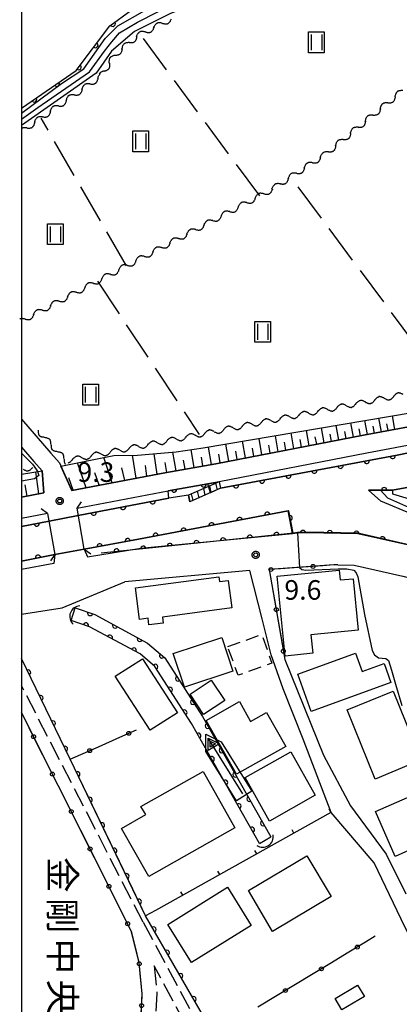
# Model space of a CAD drawing. Extents: x -24001 to -21999, y 86999 to 88501.
# Drawn here: x -24000 to -23928, y 87179 to 87368 of the extents above; entities that cross this region are included whole.
import ezdxf
from ezdxf.enums import TextEntityAlignment as Align

# ---------------------------------------------------------------- set-up
doc = ezdxf.new("R2010")
doc.units = 0
for name, pattern in [('E', [5, 3.75, -1.25]), ('G', [3.75, 2.5, -1.25]), ('J', [10, 7.5, -2.5])]:
    doc.linetypes.add(name, pattern=pattern)
for name, color, linetype in [('2101000', 3, 'Continuous'), ('2101001', 8, 'Continuous'), ('2106000', 3, 'E'), ('2106001', 9, 'Continuous'), ('2203000', 6, 'Continuous'), ('2203990', 6, 'Continuous'), ('2214000', 3, 'Continuous'), ('2214111', 3, 'Continuous'), ('2214121', 3, 'Continuous'), ('2214990', 3, 'Continuous'), ('3001000', 3, 'Continuous'), ('3003000', 2, 'G'), ('4219000', 3, 'Continuous'), ('4219990', 6, 'Continuous'), ('5101000', 3, 'Continuous'), ('5101001', 150, 'Continuous'), ('5102000', 3, 'Continuous'), ('5241000', 6, 'Continuous'), ('6101110', 2, 'Continuous'), ('6101121', 63, 'Continuous'), ('6101990', 2, 'Continuous'), ('6110000', 4, 'Continuous'), ('6110110', 4, 'Continuous'), ('6110120', 2, 'Continuous'), ('6130000', 4, 'Continuous'), ('6130001', 7, 'Continuous'), ('6130990', 4, 'Continuous'), ('6140000', 4, 'Continuous'), ('6302000', 2, 'J'), ('6311000', 2, 'Continuous'), ('7101000', 4, 'Continuous'), ('7101001', 8, 'Continuous'), ('7102000', 2, 'Continuous'), ('7102001', 8, 'Continuous'), ('7312000', 4, 'Continuous'), ('8162000', 4, 'Continuous'), ('999', 2, 'Continuous'), ('CLIP_BOX', 4, 'Continuous')]:
    doc.layers.add(name, color=color, linetype=linetype)
doc.styles.add('@PlotAnnotation', font='txt')
doc.styles.add('ROMANS', font='romans')

# ---------------------------------------------------------------- blocks, each defined once
blk = doc.blocks.new('421900')
at = {"layer": '4219990'}
blk.add_arc((-0.313, 0), 0.812, 292.61987, 67.38013, dxfattribs=at)
blk = doc.blocks.new('524100')
at = {"layer": '5241000'}
for points in [[(-2.5, 0), (2.5, 0)], [(1.7, -0.5), (1.7, 0.5), (2.5, 0), (1.7, -0.5)], [(1.85, -0.24), (1.85, 0.24), (2.234, 0), (1.85, -0.24)]]:
    blk.add_lwpolyline(points, dxfattribs=at)
at = {"layer": 'CLIP_BOX'}
blk.add_lwpolyline([(-2.7, 0.7), (1.757, 0.7), (2.877, 0), (1.757, -0.7), (-2.7, -0.7)], close=True, dxfattribs=at)
blk = doc.blocks.new('631100')
at = {"layer": '6311000'}
for points in [[(-0.4, 0.6), (-0.4, -0.6)], [(0.4, 0.6), (0.4, -0.6)]]:
    blk.add_lwpolyline(points, dxfattribs=at)
at = {"layer": 'CLIP_BOX'}
blk.add_lwpolyline([(-0.6, 0.8), (0.6, 0.8), (0.6, -0.8), (-0.6, -0.8)], close=True, dxfattribs=at)
blk = doc.blocks.new('731200')
at = {"layer": '7312000'}
blk.add_circle((0, 0), 0.15, dxfattribs=at)
at = {"layer": 'CLIP_BOX'}
blk.add_lwpolyline([(-0.209, -0.178), (-0.219, -0.166), (-0.237, -0.14), (-0.251, -0.113), (-0.258, -0.094), (-0.265, -0.075), (-0.269, -0.057), (-0.273, -0.031), (-0.275, -0.008), (-0.274, 0.024), (-0.27, 0.054), (-0.266, 0.071), (-0.261, 0.088), (-0.255, 0.104), (-0.246, 0.124), (-0.239, 0.136), (-0.228, 0.154), (-0.219, 0.166), (-0.202, 0.187), (-0.189, 0.199), (-0.169, 0.217), (-0.151, 0.23), (-0.135, 0.239), (-0.113, 0.251), (-0.101, 0.256), (-0.082, 0.262), (-0.056, 0.269), (-0.04, 0.272), (-0.016, 0.275), (0.004, 0.275), (0.022, 0.274), (0.042, 0.272), (0.065, 0.267), (0.079, 0.264), (0.108, 0.253), (0.121, 0.247), (0.143, 0.235), (0.16, 0.224), (0.18, 0.208), (0.194, 0.194), (0.206, 0.182), (0.222, 0.162), (0.233, 0.146), (0.249, 0.116), (0.257, 0.097), (0.264, 0.075), (0.269, 0.057), (0.273, 0.032), (0.275, 0.014), (0.275, -0.008), (0.274, -0.023), (0.271, -0.048), (0.267, -0.067), (0.261, -0.088), (0.249, -0.117), (0.23, -0.151), (0.219, -0.166), (0.204, -0.184), (0.189, -0.199), (0.172, -0.215), (0.154, -0.228), (0.136, -0.239), (0.124, -0.246), (0.107, -0.253), (0.09, -0.26), (0.071, -0.266), (0.044, -0.271), (0.028, -0.274), (0.009, -0.275), (-0.009, -0.275), (-0.024, -0.274), (-0.041, -0.272), (-0.063, -0.268), (-0.086, -0.261), (-0.101, -0.256), (-0.115, -0.25), (-0.133, -0.241), (-0.148, -0.231), (-0.17, -0.216), (-0.182, -0.206), (-0.197, -0.192)], close=True, dxfattribs=at)
blk = doc.blocks.new('Y1')
blk.add_lwpolyline([(-0.46, 0), (-0.34, 0.09), (-0.25, 0.16), (-0.16, 0.23), (-0.07, 0.3), (0.01, 0.35), (0.1, 0.4), (0.19, 0.44), (0.27, 0.47), (0.35, 0.49), (0.41, 0.5), (0.46, 0.5)])
blk = doc.blocks.new('Y2')
blk.add_lwpolyline([(0.47, 0), (0.35, 0.09), (0.25, 0.17), (0.16, 0.24), (0.07, 0.3), (-0.01, 0.35), (-0.1, 0.4), (-0.2, 0.44), (-0.28, 0.47), (-0.36, 0.49), (-0.42, 0.5), (-0.47, 0.5)])
blk = doc.blocks.new('Y3')
blk.add_lwpolyline([(-0.47, 0), (-0.37, -0.08), (-0.28, -0.15), (-0.19, -0.22), (-0.09, -0.28), (-0.02, -0.33), (0.07, -0.38), (0.16, -0.42), (0.24, -0.45), (0.33, -0.48), (0.4, -0.49), (0.47, -0.5)])
blk = doc.blocks.new('Y4')
blk.add_lwpolyline([(0.52, 0), (0.37, -0.11), (0.24, -0.2), (0.12, -0.28), (0, -0.35), (-0.06, -0.39), (-0.17, -0.43), (-0.27, -0.47), (-0.34, -0.48), (-0.43, -0.5), (-0.47, -0.5), (-0.52, -0.5)])
blk = doc.blocks.new('M07')
blk.add_arc((0, 0), 0.5, 180, 0)
blk = doc.blocks.new('M08')
blk.add_lwpolyline([(0, 0), (0, -0.75)])

msp = doc.modelspace()

# ---------------------------------------------------------------- linework, layer by layer
at = {"layer": '2101000', "flags": 128}
for points in [[(-23855.45, 87313.15), (-23857.27, 87317.46), (-23846.97, 87321.97), (-23843.82, 87323.61), (-23838.17, 87328.03), (-23857.26, 87319.69), (-23860.58, 87316.87), (-23860.65, 87315.14), (-23868.12, 87310.53), (-23876.48, 87304.11), (-23886.63, 87298.95), (-23895.27, 87294.97), (-23902.09, 87292.1), (-23906.78, 87290.39), (-23912.36, 87288.72), (-23919.23, 87287.27), (-23933.76, 87284.53), (-23962.11, 87279.08), (-23971.84, 87277.36)], [(-23990.33, 87277.38), (-23972.47, 87280.8), (-23962.74, 87282.52), (-23934.41, 87287.97), (-23919.92, 87290.7), (-23913.23, 87292.11), (-23907.88, 87293.72), (-23903.36, 87295.36), (-23896.68, 87298.18), (-23888.16, 87302.1), (-23878.35, 87307.08), (-23870.49, 87313.11)], [(-24000, 87291.05), (-23994.33, 87284.55)], [(-24000, 87285.72), (-23997.59, 87282.96)], [(-23994.33, 87284.55), (-23992.69, 87282.67), (-23990.33, 87277.38)], [(-23995.72, 87276.94), (-23996.01, 87281.15), (-23997.59, 87282.96)], [(-24000, 87276.11), (-23995.72, 87276.94)], [(-23989.33, 87274.01), (-23971.84, 87277.36)], [(-23987.94, 87266.14), (-23989.33, 87274.01)], [(-23994.96, 87273.02), (-24000, 87272.04)], [(-23994.96, 87273.02), (-23993.57, 87265.14)], [(-23977.09, 87266.33), (-23948.02, 87269.19)], [(-23838.49, 87248.49), (-23847.21, 87253.86), (-23849.29, 87254.49), (-23858.64, 87255.62), (-23869.81, 87256.29), (-23880.46, 87256.59), (-23888, 87257.4), (-23893.4, 87258.46), (-23925.48, 87266.85), (-23935.5, 87269.12), (-23942.05, 87269.25), (-23947.07, 87269.27), (-23948.02, 87269.19)], [(-23987.94, 87266.14), (-23987.31, 87264.7), (-23977.09, 87266.33)], [(-23993.57, 87265.14), (-23993.79, 87263.4), (-24000, 87262.28)], [(-23925.89, 87192.57), (-23927.22, 87195.35), (-23932.35, 87206.15), (-23940.64, 87215.78), (-23945.99, 87229.8), (-23949.82, 87239.41), (-23952.14, 87245.93), (-23953.85, 87252.86), (-23956.22, 87262.07), (-23980.16, 87259.9)], [(-23939.36, 87263.2), (-23940.08, 87263.15)], [(-23939.36, 87263.2), (-23936.23, 87263.13), (-23926.91, 87261.02), (-23894.73, 87252.61), (-23889.63, 87251.6)], [(-24000, 87253.75), (-23992.16, 87254.91), (-23980.16, 87259.9)], [(-23949.5, 87245.04), (-23942.07, 87226.73), (-23936.91, 87217.05), (-23930.07, 87207.79), (-23926.28, 87200.22)]]:
    msp.add_lwpolyline(points, dxfattribs=at)
at = {"layer": '2101001', "flags": 128}
msp.add_lwpolyline([(-23940.08, 87263.15), (-23952.48, 87262.26), (-23949.5, 87245.04)], dxfattribs=at)
at = {"layer": '2106000', "flags": 128}
for points in [[(-23976.66, 87194.74), (-24000, 87240.09)], [(-23976.66, 87194.74), (-23959.56, 87163.06), (-23957.63, 87163.83)], [(-23974.54, 87186.42), (-23974.02, 87181.09), (-23974.39, 87174.43), (-23975.73, 87168.19), (-23977.9, 87162.66), (-23980.93, 87156.95), (-23984.68, 87151.97), (-23987.22, 87149.37)], [(-23961.39, 87162.07), (-23974.54, 87186.42)]]:
    msp.add_lwpolyline(points, dxfattribs=at)
at = {"layer": '2106001', "flags": 128}
msp.add_lwpolyline([(-24000, 87143.84), (-23995.89, 87145.9), (-23991.18, 87149.31), (-23986.81, 87153.8), (-23983.3, 87158.46), (-23980.46, 87163.83), (-23978.43, 87169), (-23977.18, 87174.8), (-23976.84, 87181.03), (-23977.42, 87187.03), (-23978.92, 87193.09), (-24000, 87234.92)], dxfattribs=at)
at = {"layer": '2203000', "flags": 128}
for points in [[(-23987.94, 87266.14), (-23989.33, 87274.01)], [(-23994.96, 87273.02), (-23993.57, 87265.14)]]:
    msp.add_lwpolyline(points, dxfattribs=at)
at = {"layer": '2203990', "flags": 128}
for points in [[(-23989.33, 87274.01), (-23988.47, 87275.24)], [(-23994.96, 87273.02), (-23996.19, 87273.88)], [(-23987.94, 87266.14), (-23986.71, 87265.28)], [(-23993.57, 87265.14), (-23994.43, 87263.91)]]:
    msp.add_lwpolyline(points, dxfattribs=at)
at = {"layer": '2214000', "flags": 128}
for points in [[(-23962.11, 87279.08), (-23967.98, 87276.5)], [(-23961.82, 87277.83), (-23967.69, 87275.25)]]:
    msp.add_lwpolyline(points, dxfattribs=at)
at = {"layer": '2214111', "flags": 128}
msp.add_lwpolyline([(-23962.11, 87279.08), (-23961.82, 87277.83)], dxfattribs=at)
at = {"layer": '2214121', "flags": 128}
msp.add_lwpolyline([(-23967.98, 87276.5), (-23967.69, 87275.25)], dxfattribs=at)
at = {"layer": '2214990', "flags": 128}
for points in [[(-23966.28, 87277.25), (-23965.99, 87276)], [(-23965.11, 87277.76), (-23964.82, 87276.51)], [(-23963.95, 87278.27), (-23963.66, 87277.02)], [(-23962.78, 87278.78), (-23962.49, 87277.53)], [(-23967.44, 87276.74), (-23967.15, 87275.49)]]:
    msp.add_lwpolyline(points, dxfattribs=at)
at = {"layer": '3001000', "flags": 128}
for points in [[(-23944.14, 87246.23), (-23949.44, 87245.7), (-23950.97, 87260.99), (-23939.09, 87262.17), (-23938.9, 87260.27), (-23936.42, 87260.52), (-23935.44, 87250.68), (-23944.49, 87249.78), (-23944.14, 87246.23)], [(-23978.15, 87258.78), (-23962.12, 87260.9), (-23962, 87259.98), (-23960.33, 87260.2), (-23959.63, 87254.92), (-23972.96, 87253.17), (-23972.81, 87252.02), (-23975.54, 87251.66), (-23975.71, 87252.95), (-23977.35, 87252.73), (-23978.15, 87258.78)], [(-23970.87, 87246.21), (-23961.59, 87249.26), (-23959.47, 87242.8), (-23968.76, 87239.76), (-23970.87, 87246.21)], [(-23970.07, 87234.83), (-23975.33, 87231.51), (-23982.04, 87241.88), (-23976.78, 87245.2), (-23970.07, 87234.83)], [(-23947.04, 87242.26), (-23935.98, 87246.26), (-23934.71, 87242.75), (-23930.49, 87244.28), (-23929.17, 87240.62), (-23944.45, 87235.1), (-23947.04, 87242.26)], [(-23961.03, 87237.23), (-23965.08, 87234.54), (-23967.65, 87238.42), (-23963.6, 87241.11), (-23961.03, 87237.23)], [(-23922.6, 87226.15), (-23932.17, 87222.16), (-23937.54, 87235.44), (-23928.76, 87239), (-23925.1, 87229.97), (-23924.32, 87230.41), (-23922.6, 87226.15)], [(-23953, 87234.93), (-23949.34, 87228.42), (-23958.78, 87223.11), (-23964.56, 87233.39), (-23958.17, 87236.99), (-23956.05, 87233.21), (-23953, 87234.93)], [(-23948.35, 87227.37), (-23943.67, 87219.07), (-23952.43, 87214.13), (-23957.11, 87222.43), (-23948.35, 87227.37)], [(-23980.79, 87212.67), (-23976.11, 87215.36), (-23977.09, 87216.88), (-23965.16, 87223.62), (-23959.06, 87212.84), (-23975.59, 87203.49), (-23980.79, 87212.67)], [(-23928.37, 87207.33), (-23932.15, 87215.94), (-23920.9, 87220.89), (-23916.26, 87210.36), (-23922.84, 87207.46), (-23923.84, 87209.37), (-23928.37, 87207.33)], [(-23951.85, 87193.01), (-23956.49, 87200.85), (-23945.26, 87207.49), (-23940.63, 87199.65), (-23951.85, 87193.01)], [(-23967.39, 87187.05), (-23971.92, 87194.32), (-23960.52, 87201.44), (-23955.98, 87194.16), (-23967.39, 87187.05)], [(-23938.59, 87177.97), (-23939.83, 87180.14), (-23935.57, 87182.73), (-23934.26, 87180.57), (-23938.59, 87177.97)]]:
    msp.add_lwpolyline(points, close=True, dxfattribs=at)
at = {"layer": '3003000', "flags": 128}
msp.add_lwpolyline([(-23960.44, 87247.51), (-23953.93, 87249.84), (-23951.97, 87244.35), (-23958.47, 87242.02), (-23960.44, 87247.51)], close=True, dxfattribs=at)
at = {"layer": '5101000', "flags": 128}
for points in [[(-23855.45, 87313.15), (-23866.51, 87307.71), (-23879.88, 87301.16), (-23895.29, 87293.28), (-23904.1, 87289.66), (-23910.25, 87287.79), (-23927.99, 87284.16), (-23961.82, 87277.83)], [(-23901.53, 87266.3), (-23903.89, 87267), (-23925.31, 87272.94), (-23931.12, 87275.38), (-23933.46, 87277.45), (-23928.89, 87277.48), (-23920.86, 87278.92), (-23913.16, 87280.38), (-23906.8, 87282.12), (-23902.03, 87283.56), (-23896.18, 87285.83), (-23885.4, 87290.38), (-23864.32, 87299.27), (-23851.91, 87305.11)], [(-23961.82, 87277.83), (-23966.43, 87275.81)], [(-23971.71, 87275.94), (-23989.08, 87272.6)], [(-23966.43, 87275.81), (-23967.69, 87275.25), (-23967.98, 87276.5), (-23971.71, 87275.94)], [(-23987.94, 87266.14), (-23977.55, 87268.09), (-23948.84, 87273.5), (-23948.02, 87269.19), (-23947.07, 87269.27)], [(-23994.69, 87271.52), (-24000, 87270.5)], [(-23838.49, 87248.49), (-23847.21, 87253.86), (-23849.29, 87254.49), (-23858.64, 87255.62), (-23869.81, 87256.29), (-23880.46, 87256.59), (-23888, 87257.4), (-23893.4, 87258.46), (-23925.48, 87266.85), (-23935.5, 87269.12), (-23942.05, 87269.25), (-23947.07, 87269.27)], [(-24000, 87263.9), (-23993.57, 87265.14)], [(-23989.67, 87254.91), (-23985.93, 87253.63), (-23975.82, 87248.18), (-23972.49, 87245.36), (-23965.27, 87234.12), (-23952.16, 87211.08)], [(-23954.34, 87209.84), (-23967.41, 87232.82), (-23974.39, 87243.69), (-23977.24, 87246.11), (-23986.93, 87251.33), (-23990.47, 87252.54)]]:
    msp.add_lwpolyline(points, dxfattribs=at)
at = {"layer": '5101001', "flags": 128}
for points in [[(-23989.08, 87272.6), (-23994.69, 87271.52)], [(-23993.57, 87265.14), (-23987.94, 87266.14)], [(-23990.47, 87252.54), (-23989.67, 87254.91)], [(-23954.34, 87209.84), (-23952.16, 87211.08)]]:
    msp.add_lwpolyline(points, dxfattribs=at)
at = {"layer": '6101110', "flags": 128}
for points in [[(-23870.49, 87313.11), (-23871.98, 87311.98), (-23878.35, 87307.08), (-23888.16, 87302.1), (-23896.68, 87298.18), (-23903.36, 87295.36), (-23907.88, 87293.72), (-23913.23, 87292.11), (-23919.92, 87290.7), (-23934.41, 87287.97), (-23962.74, 87282.52), (-23972.47, 87280.8), (-23990.33, 87277.38)], [(-23995.72, 87276.94), (-24000, 87276.11)]]:
    msp.add_lwpolyline(points, dxfattribs=at)
at = {"layer": '6101121', "flags": 128}
for points in [[(-23990.33, 87277.38), (-23992.42, 87282.07), (-23982.26, 87284.08), (-23977.76, 87284.17), (-23970.31, 87284.8), (-23965.18, 87285.54), (-23920.58, 87293.11), (-23913.83, 87294.6), (-23907.99, 87296.25), (-23903.41, 87297.96), (-23896.69, 87300.8), (-23884.8, 87306.5), (-23870.49, 87313.11)], [(-24000, 87280.5), (-23996.01, 87281.15)], [(-23996.01, 87281.15), (-23995.72, 87276.94)]]:
    msp.add_lwpolyline(points, dxfattribs=at)
at = {"layer": '6101990', "flags": 128}
for points in [[(-23936.36, 87287.59), (-23936.88, 87290.34)], [(-23933.66, 87288.11), (-23934.16, 87290.81)], [(-23931, 87288.61), (-23931.5, 87291.26)], [(-23929.69, 87288.86), (-23929.94, 87290.17)], [(-23928.4, 87289.1), (-23928.88, 87291.7)], [(-23947.78, 87285.4), (-23948.3, 87288.41)], [(-23944.83, 87285.97), (-23945.38, 87288.9)], [(-23941.95, 87286.52), (-23942.49, 87289.39)], [(-23939.13, 87287.06), (-23939.65, 87289.87)], [(-23937.74, 87287.33), (-23938, 87288.72)], [(-23935.01, 87287.86), (-23935.26, 87289.22)], [(-23932.33, 87288.36), (-23932.57, 87289.7)], [(-23957.02, 87283.62), (-23957.6, 87286.83)], [(-23953.88, 87284.23), (-23954.41, 87287.37)], [(-23950.8, 87284.82), (-23951.31, 87287.89)], [(-23949.28, 87285.11), (-23949.54, 87286.63)], [(-23946.3, 87285.68), (-23946.57, 87287.17)], [(-23943.38, 87286.24), (-23943.66, 87287.7)], [(-23940.53, 87286.79), (-23940.8, 87288.21)], [(-23970.33, 87281.18), (-23970.94, 87284.75)], [(-23966.88, 87281.79), (-23967.48, 87285.21)], [(-23963.53, 87282.38), (-23964.11, 87285.72)], [(-23960.24, 87283), (-23960.83, 87286.28)], [(-23958.62, 87283.31), (-23958.91, 87284.93)], [(-23955.44, 87283.92), (-23955.72, 87285.51)], [(-23952.33, 87284.52), (-23952.59, 87286.08)], [(-23987.58, 87277.91), (-23989.23, 87282.7)], [(-23982.58, 87278.86), (-23984.22, 87283.69)], [(-23977.97, 87279.75), (-23978.69, 87284.15)], [(-23973.97, 87280.51), (-23974.54, 87284.44)], [(-23972.11, 87280.86), (-23972.43, 87282.73)], [(-23968.59, 87281.49), (-23968.9, 87283.22)], [(-23965.2, 87282.09), (-23965.49, 87283.77)], [(-23961.88, 87282.69), (-23962.18, 87284.34)], [(-23997.3, 87280.94), (-23996.72, 87276.75)], [(-23985.08, 87278.39), (-23985.91, 87280.79)], [(-23980.17, 87279.33), (-23980.75, 87281.71)], [(-23975.92, 87280.14), (-23976.22, 87282.21)], [(-23990.07, 87277.43), (-23990.89, 87279.82)], [(-23999.3, 87278.49), (-23998.96, 87276.31)]]:
    msp.add_lwpolyline(points, dxfattribs=at)
at = {"layer": '6110000', "flags": 128}
for points in [[(-23961.82, 87277.83), (-23927.99, 87284.16), (-23910.25, 87287.79), (-23904.1, 87289.66), (-23895.29, 87293.28), (-23879.88, 87301.16), (-23866.51, 87307.71), (-23855.45, 87313.15)], [(-23851.91, 87305.11), (-23864.32, 87299.27), (-23885.4, 87290.38), (-23896.18, 87285.83), (-23902.03, 87283.56), (-23906.8, 87282.12), (-23913.16, 87280.38), (-23920.86, 87278.92), (-23928.89, 87277.48), (-23933.46, 87277.45)], [(-23989.08, 87272.6), (-23971.71, 87275.94), (-23971.84, 87277.36), (-23962.11, 87279.08)], [(-23948.02, 87269.19), (-23948.84, 87273.5), (-23977.55, 87268.09), (-23987.94, 87266.14)], [(-24000, 87270.5), (-23994.69, 87271.52)], [(-23838.49, 87248.49), (-23847.21, 87253.86), (-23849.29, 87254.49), (-23858.64, 87255.62), (-23869.81, 87256.29), (-23880.46, 87256.59), (-23888, 87257.4), (-23893.4, 87258.46), (-23925.48, 87266.85), (-23935.5, 87269.12), (-23942.05, 87269.25), (-23947.07, 87269.27), (-23947.2, 87269.27), (-23984.72, 87265.43)], [(-23993.57, 87265.14), (-24000, 87263.9)], [(-23989.67, 87254.91), (-23985.93, 87253.63), (-23975.82, 87248.18), (-23972.49, 87245.36), (-23965.27, 87234.12), (-23952.16, 87211.08)], [(-23954.34, 87209.84), (-23967.41, 87232.82), (-23974.39, 87243.69), (-23977.24, 87246.11), (-23986.93, 87251.33), (-23990.47, 87252.54)], [(-23976.18, 87195.98), (-23990.66, 87225.94), (-24000, 87245.26)], [(-23942.97, 87136.97), (-23957.63, 87163.83), (-23976.18, 87195.98)]]:
    msp.add_lwpolyline(points, dxfattribs=at)
at = {"layer": '6110110', "flags": 128}
for points in [[(-24000, 87350.56), (-23989.48, 87357.8), (-23983.01, 87366.35), (-23979, 87369.25), (-23970.51, 87372.95), (-23966.97, 87374.5), (-23961.37, 87376.55), (-23960.1, 87377.02), (-23955.56, 87379.37), (-23945.92, 87385.62), (-23943.61, 87386.82), (-23942.5, 87387.39), (-23938.33, 87389.55), (-23937.71, 87389.87)], [(-23928.89, 87277.48), (-23928.84, 87276.76), (-23919.07, 87273.85), (-23902.16, 87269.02)]]:
    msp.add_lwpolyline(points, dxfattribs=at)
at = {"layer": '6110120', "flags": 128}
for points in [[(-23937.71, 87389.87), (-23936.84, 87388.05), (-23944.91, 87382.16), (-23950.8, 87377.76), (-23957.98, 87373.84), (-23960.56, 87372.95), (-23964.23, 87371.68), (-23971.52, 87368.65), (-23978.34, 87365.24), (-23982.72, 87361.52), (-23985.64, 87357.27), (-24000, 87347.29)], [(-23903.89, 87267), (-23925.31, 87272.94), (-23931.12, 87275.38), (-23933.46, 87277.45), (-23928.89, 87277.48)]]:
    msp.add_lwpolyline(points, dxfattribs=at)
at = {"layer": '6130000', "flags": 128}
for points in [[(-23945.98, 87262.73), (-23950.31, 87262.42)], [(-23940.08, 87263.15), (-23942.24, 87262.99)], [(-23952.16, 87260.41), (-23951.47, 87256.44)], [(-23950.83, 87252.75), (-23950.09, 87248.48)], [(-23998.5, 87231.94), (-24000, 87234.92)], [(-23985.2, 87228.35), (-23981.12, 87230.15)], [(-23994.89, 87224.78), (-23996.81, 87228.59)], [(-23990.66, 87225.94), (-23988.62, 87226.84)], [(-23991.28, 87217.62), (-23993.2, 87221.44)], [(-23987.67, 87210.46), (-23989.6, 87214.28)], [(-23984.07, 87203.3), (-23985.99, 87207.12)], [(-23980.46, 87196.14), (-23982.38, 87199.96)], [(-23977.82, 87188.63), (-23978.84, 87192.77)], [(-23932.17, 87192.07), (-23934.01, 87190.96)], [(-23937.22, 87189.02), (-23940.89, 87186.81)], [(-23976.86, 87180.69), (-23976.84, 87181.03), (-23977.22, 87184.94)], [(-23944.1, 87184.87), (-23947.77, 87182.65)], [(-23950.98, 87180.72), (-23954.66, 87178.5)]]:
    msp.add_lwpolyline(points, dxfattribs=at)
at = {"layer": '6130001', "flags": 128}
for points in [[(-23950.31, 87262.42), (-23952.48, 87262.26), (-23952.16, 87260.41)], [(-23942.24, 87262.99), (-23945.98, 87262.73)], [(-23951.47, 87256.44), (-23950.83, 87252.75)], [(-23950.09, 87248.48), (-23949.5, 87245.04)], [(-23996.81, 87228.59), (-23998.5, 87231.94)], [(-23981.12, 87230.15), (-23977.91, 87231.57)], [(-23988.62, 87226.84), (-23985.2, 87228.35)], [(-23993.2, 87221.44), (-23994.89, 87224.78)], [(-23989.6, 87214.28), (-23991.28, 87217.62)], [(-23985.99, 87207.12), (-23987.67, 87210.46)], [(-23982.38, 87199.96), (-23984.07, 87203.3)], [(-23978.84, 87192.77), (-23978.92, 87193.09), (-23980.46, 87196.14)], [(-23934.01, 87190.96), (-23937.22, 87189.02)], [(-23977.22, 87184.94), (-23977.42, 87187.03), (-23977.82, 87188.63)], [(-23940.89, 87186.81), (-23944.1, 87184.87)], [(-23947.77, 87182.65), (-23950.98, 87180.72)], [(-23977.06, 87176.95), (-23976.86, 87180.69)]]:
    msp.add_lwpolyline(points, dxfattribs=at)
at = {"layer": '6130990'}
for centre in [(-23952.17, 87262.28), (-23944.11, 87262.86), (-23951.15, 87254.6), (-23949.78, 87246.63), (-23997.65, 87230.27), (-23979.41, 87230.91), (-23986.91, 87227.6), (-23994.05, 87223.11), (-23990.44, 87215.95), (-23986.83, 87208.79), (-23983.22, 87201.63), (-23979.62, 87194.47), (-23935.61, 87189.99), (-23977.4, 87186.8), (-23942.49, 87185.84), (-23949.38, 87181.69), (-23976.96, 87178.81)]:
    msp.add_circle(centre, 0.375, dxfattribs=at)
at = {"layer": '6140000', "flags": 128}
msp.add_lwpolyline([(-23940.66, 87215.77), (-23974.3, 87197.03), (-23976.18, 87195.98)], dxfattribs=at)
at = {"layer": '6302000', "flags": 128}
for points in [[(-23954.32, 87333.79), (-23977.18, 87364.7)], [(-23979.85, 87320.39), (-23996.22, 87348.7)], [(-23918.62, 87297.44), (-23948.35, 87337.42)], [(-23985.43, 87317.46), (-23965.89, 87288.11)]]:
    msp.add_lwpolyline(points, dxfattribs=at)
at = {"layer": '7101000', "flags": 128}
msp.add_lwpolyline([(-23946.68, 87262.68), (-23946.23, 87262.3), (-23945.5, 87262.12), (-23939.25, 87262.38), (-23937.65, 87262.38), (-23936.29, 87262.14), (-23935.8, 87261.66), (-23935.48, 87260.86), (-23934.25, 87253.69), (-23932.78, 87246.78), (-23932.34, 87245.91), (-23931.54, 87245.34), (-23930.17, 87245.21), (-23929.64, 87244.84), (-23929.08, 87243.03), (-23928.26, 87240.3), (-23927.06, 87236.26)], dxfattribs=at)
at = {"layer": '7101001', "flags": 128}
for points in [[(-24000, 87348.5), (-23996.83, 87350.72), (-23986.91, 87357.56), (-23984.08, 87361.47), (-23982.67, 87363.29), (-23981.19, 87365), (-23977.72, 87367.05), (-23973.83, 87369.04), (-23968.05, 87371.48), (-23964.63, 87372.95)], [(-23925.48, 87266.85), (-23935.5, 87269.12), (-23942.05, 87269.25), (-23947.07, 87269.27), (-23946.68, 87262.68)], [(-23978.65, 87201.08), (-23990.66, 87225.94), (-24000, 87245.27)], [(-23963.55, 87174.09), (-23976.18, 87195.98), (-23978.65, 87201.08)]]:
    msp.add_lwpolyline(points, dxfattribs=at)
at = {"layer": '7102000', "flags": 128}
msp.add_lwpolyline([(-24000, 87284.57), (-23997.87, 87282.45), (-23997.11, 87281.36), (-23996.89, 87281.01)], dxfattribs=at)
at = {"layer": '7102001', "flags": 128}
for points in [[(-24000, 87349.61), (-23992.3, 87355.32), (-23988.01, 87358.11), (-23983.91, 87363.91), (-23981.49, 87366.34), (-23976.32, 87369.31), (-23970.06, 87372.28), (-23968.66, 87372.95)], [(-23961.82, 87277.83), (-23927.99, 87284.16), (-23910.25, 87287.79), (-23904.1, 87289.66), (-23895.29, 87293.28), (-23879.88, 87301.16), (-23866.51, 87307.71), (-23855.45, 87313.15)], [(-23996.89, 87281.01), (-23996.67, 87280.25), (-23997.49, 87279.65), (-24000, 87279.19)], [(-23920.86, 87278.92), (-23928.89, 87277.48), (-23931.18, 87277.46), (-23929.85, 87276), (-23925.24, 87273.97)], [(-23989.08, 87272.6), (-23971.71, 87275.94), (-23971.84, 87277.36)], [(-23961.82, 87277.83), (-23963.77, 87276.98), (-23964.27, 87278.7), (-23971.84, 87277.36)], [(-23925.46, 87266.95), (-23935.49, 87269.22), (-23942.05, 87269.35), (-23947.07, 87269.37), (-23947.92, 87269.21), (-23948.74, 87273.52), (-23952.06, 87272.89), (-23977.55, 87268.09), (-23987.94, 87266.14)], [(-24000, 87270.49), (-23994.69, 87271.52)], [(-23994.69, 87271.52), (-23989.08, 87272.6)], [(-23987.94, 87266.14), (-23993.57, 87265.14)], [(-23993.57, 87265.14), (-24000, 87263.9)]]:
    msp.add_lwpolyline(points, dxfattribs=at)
at = {"layer": '999', "flags": 128}
msp.add_lwpolyline([(-24000, 87000), (-22000, 87000), (-22000, 88500), (-24000, 88500)], close=True, dxfattribs=at)

# ---------------------------------------------------------------- block references
at = {"layer": '4219000', "xscale": 2.5, "yscale": 2.5, "zscale": 2.5}
for p, rotation in [((-23989.42, 87253.56), 160.0071060201424), ((-23953.31, 87210.49), 303.0070617546249)]:
    msp.add_blockref('421900', p, dxfattribs=dict(at, rotation=rotation))
at = {"layer": '5102000'}
for name, p, rotation in [('Y1', (-23971.7, 87367.44), 206.5650511771326), ('Y3', (-23976.65, 87364.96), 206.5650511771326), ('Y2', (-23975.83, 87365.38), 206.5650511771326), ('Y1', (-23975, 87365.79), 206.5650511771326), ('Y4', (-23974.18, 87366.2), 206.5650511771326), ('Y3', (-23973.35, 87366.61), 206.5650511771326), ('Y2', (-23972.53, 87367.03), 206.5650511771326), ('Y2', (-23978.93, 87363.42), 220.3526264195109), ('Y1', (-23978.23, 87364.02), 220.3526264195109), ('Y4', (-23977.48, 87364.55), 206.5650511773557), ('Y1', (-23981.04, 87361.63), 220.3526264195109), ('Y4', (-23980.33, 87362.23), 220.3526264195109), ('Y3', (-23979.63, 87362.83), 220.3526264195109), ('Y4', (-23982.84, 87359.57), 235.4858092133935), ('Y3', (-23982.32, 87360.33), 235.4858092133935), ('Y2', (-23981.74, 87361.04), 220.3526264195109), ('Y2', (-23983.89, 87358.05), 235.4858092133935), ('Y1', (-23983.37, 87358.81), 235.4858092133935), ('Y1', (-23985.7, 87356.01), 214.787332366126), ('Y4', (-23984.94, 87356.54), 214.787332366126), ('Y3', (-23984.41, 87357.29), 235.4858092133935), ('Y4', (-23987.97, 87354.43), 214.787332366126), ('Y3', (-23987.21, 87354.96), 214.787332366126), ('Y2', (-23986.46, 87355.48), 214.787332366126), ('Y3', (-23927.27, 87353.66), 219.4705740642188), ('Y4', (-23991, 87352.33), 214.787332366126), ('Y3', (-23990.24, 87352.85), 214.787332366126), ('Y2', (-23989.49, 87353.38), 214.787332366126), ('Y1', (-23988.73, 87353.9), 214.787332366126), ('Y1', (-23928.7, 87352.49), 219.4705740642188), ('Y4', (-23927.98, 87353.07), 219.4705740642188), ('Y4', (-23994.03, 87350.22), 214.787332366126), ('Y3', (-23993.27, 87350.75), 214.787332366126), ('Y2', (-23992.51, 87351.27), 214.787332366126), ('Y1', (-23991.76, 87351.8), 214.787332366126), ('Y4', (-23930.83, 87350.73), 219.4705740642188), ('Y3', (-23930.12, 87351.32), 219.4705740642188), ('Y2', (-23929.41, 87351.9), 219.4705740642188), ('Y4', (-23997.06, 87348.12), 214.8289300016475), ('Y3', (-23996.3, 87348.64), 214.8289300016475), ('Y2', (-23995.54, 87349.17), 214.787332366126), ('Y1', (-23994.79, 87349.7), 214.787332366126), ('Y4', (-23933.68, 87348.38), 219.4705740642188), ('Y3', (-23932.97, 87348.97), 219.4705740642188), ('Y2', (-23932.26, 87349.56), 219.4705740642188), ('Y1', (-23931.54, 87350.14), 219.4705740642188), ('Y3', (-23999.33, 87346.54), 214.8289300016475), ('Y2', (-23998.57, 87347.06), 214.8289300016475), ('Y1', (-23997.82, 87347.59), 214.8289300016475), ('Y4', (-23936.53, 87346.04), 219.4705740642188), ('Y3', (-23935.82, 87346.63), 219.4705740642188), ('Y2', (-23935.1, 87347.21), 219.4705740642188), ('Y1', (-23934.39, 87347.8), 219.4705740642188), ('Y3', (-23938.66, 87344.28), 219.4705740642188), ('Y2', (-23937.95, 87344.87), 219.4705740642188), ('Y1', (-23937.24, 87345.45), 219.4705740642188), ('Y1', (-23940.09, 87343.11), 219.4705740642188), ('Y4', (-23939.38, 87343.69), 219.4705740642188), ('Y1', (-23943.04, 87340.9), 213.2504154822719), ('Y4', (-23942.27, 87341.41), 213.2504154822719), ('Y3', (-23941.51, 87341.94), 219.4705740642188), ('Y2', (-23940.8, 87342.52), 219.4705740642188), ('Y4', (-23945.35, 87339.39), 213.2504154822719), ('Y3', (-23944.58, 87339.89), 213.2504154822719), ('Y2', (-23943.81, 87340.4), 213.2504154822719), ('Y4', (-23948.44, 87337.36), 213.1469958322193), ('Y3', (-23947.67, 87337.87), 213.2504154822719), ('Y2', (-23946.89, 87338.37), 213.2504154822719), ('Y1', (-23946.12, 87338.88), 213.2504154822719), ('Y4', (-23951.53, 87335.35), 213.1469958322193), ('Y3', (-23950.75, 87335.85), 213.1469958322193), ('Y2', (-23949.98, 87336.35), 213.1469958322193), ('Y1', (-23949.21, 87336.86), 213.1469958322193), ('Y4', (-23954.75, 87333.56), 207.6937546663967), ('Y3', (-23953.94, 87333.99), 207.5623624651912), ('Y2', (-23953.12, 87334.42), 207.5623624651912), ('Y1', (-23952.3, 87334.84), 207.5623624651912), ('Y1', (-23958.84, 87331.42), 207.6937546663967), ('Y4', (-23958.02, 87331.85), 207.6937546663967), ('Y3', (-23957.2, 87332.28), 207.6937546663967), ('Y2', (-23956.39, 87332.71), 207.6937546663967), ('Y1', (-23955.57, 87333.13), 207.6937546663967), ('Y1', (-23962.1, 87329.71), 207.6937546663967), ('Y4', (-23961.29, 87330.13), 207.6937546663967), ('Y3', (-23960.47, 87330.56), 207.6937546663967), ('Y2', (-23959.65, 87330.99), 207.6937546663967), ('Y1', (-23965.37, 87327.99), 207.6937546663967), ('Y4', (-23964.55, 87328.42), 207.6937546663967), ('Y3', (-23963.74, 87328.85), 207.6937546663967), ('Y2', (-23962.92, 87329.28), 207.6937546663967), ('Y3', (-23970.27, 87325.42), 207.6937546663967), ('Y2', (-23969.45, 87325.85), 207.6937546663967), ('Y1', (-23968.64, 87326.28), 207.6937546663967), ('Y4', (-23967.82, 87326.7), 207.6937546663967), ('Y3', (-23967, 87327.13), 207.6937546663967), ('Y2', (-23966.19, 87327.56), 207.6937546663967), ('Y3', (-23973.54, 87323.7), 207.6937546663967), ('Y2', (-23972.72, 87324.13), 207.6937546663967), ('Y1', (-23971.9, 87324.56), 207.6937546663967), ('Y4', (-23971.09, 87324.99), 207.6937546663967), ('Y4', (-23977.62, 87321.56), 207.6937546663967), ('Y3', (-23976.8, 87321.99), 207.6937546663967), ('Y2', (-23975.99, 87322.42), 207.6937546663967), ('Y1', (-23975.17, 87322.85), 207.6937546663967), ('Y4', (-23974.35, 87323.28), 207.6937546663967), ('Y4', (-23980.89, 87319.85), 207.7034973771914), ('Y3', (-23980.07, 87320.28), 207.7034973771914), ('Y2', (-23979.25, 87320.7), 207.6937546663967), ('Y1', (-23978.44, 87321.13), 207.6937546663967), ('Y4', (-23984.15, 87318.13), 207.7034973771914), ('Y3', (-23983.33, 87318.56), 207.7034973771914), ('Y2', (-23982.52, 87318.99), 207.7034973771914), ('Y1', (-23981.7, 87319.42), 207.7034973771914), ('Y4', (-23987.42, 87316.42), 207.6709498051627), ('Y3', (-23986.6, 87316.85), 207.6709498051627), ('Y2', (-23985.78, 87317.27), 207.6709498051627), ('Y1', (-23984.97, 87317.7), 207.7034973771914), ('Y4', (-23990.69, 87314.7), 207.6709498051627), ('Y3', (-23989.87, 87315.13), 207.6709498051627), ('Y2', (-23989.05, 87315.56), 207.6709498051627), ('Y1', (-23988.24, 87315.99), 207.6709498051627), ('Y1', (-23994.77, 87312.56), 207.6709498051627), ('Y4', (-23993.95, 87312.99), 207.6709498051627), ('Y3', (-23993.14, 87313.42), 207.6709498051627), ('Y2', (-23992.32, 87313.85), 207.6709498051627), ('Y1', (-23991.5, 87314.28), 207.6709498051627), ('Y1', (-23998.04, 87310.85), 207.6709498051627), ('Y4', (-23997.22, 87311.28), 207.6709498051627), ('Y3', (-23996.4, 87311.71), 207.6709498051627), ('Y2', (-23995.59, 87312.13), 207.6709498051627), ('Y3', (-23999.67, 87309.99), 207.6709498051627), ('Y2', (-23998.85, 87310.42), 207.6709498051627), ('Y4', (-23928.19, 87295.49), 191.0810497090032), ('Y3', (-23927.28, 87295.67), 191.0810497090032), ('Y4', (-23939.05, 87293.36), 191.0810497090032), ('Y3', (-23938.14, 87293.54), 191.0810497090032), ('Y1', (-23936.33, 87293.9), 191.0810497090032), ('Y4', (-23935.43, 87294.07), 191.0810497090032), ('Y3', (-23934.52, 87294.25), 191.0810497090032), ('Y2', (-23933.62, 87294.43), 191.0810497090032), ('Y1', (-23932.71, 87294.6), 191.0810497090032), ('Y4', (-23931.81, 87294.78), 191.0810497090032), ('Y3', (-23930.9, 87294.96), 191.0810497090032), ('Y2', (-23930, 87295.14), 191.0810497090032), ('Y1', (-23929.09, 87295.31), 191.0810497090032), ('Y4', (-23946.29, 87291.95), 191.0810497090032), ('Y3', (-23945.39, 87292.12), 191.0810497090032), ('Y2', (-23944.48, 87292.3), 191.0810497090032), ('Y1', (-23943.58, 87292.48), 191.0810497090032), ('Y4', (-23942.67, 87292.65), 191.0810497090032), ('Y3', (-23941.76, 87292.83), 191.0810497090032), ('Y2', (-23940.86, 87293.01), 191.0810497090032), ('Y1', (-23939.95, 87293.19), 191.0810497090032), ('Y2', (-23937.24, 87293.72), 191.0810497090032), ('Y4', (-23957.15, 87289.82), 191.0810497090032), ('Y3', (-23956.25, 87290), 191.0810497090032), ('Y2', (-23955.34, 87290.17), 191.0810497090032), ('Y1', (-23954.44, 87290.35), 191.0810497090032), ('Y4', (-23953.53, 87290.53), 191.0810497090032), ('Y3', (-23952.63, 87290.7), 191.0810497090032), ('Y2', (-23951.72, 87290.88), 191.0810497090032), ('Y1', (-23950.82, 87291.06), 191.0810497090032), ('Y4', (-23949.91, 87291.24), 191.0810497090032), ('Y3', (-23949.01, 87291.41), 191.0810497090032), ('Y2', (-23948.1, 87291.59), 191.0810497090032), ('Y1', (-23947.2, 87291.77), 191.0810497090032), ('Y2', (-23996.49, 87288.57), 132.3208693145586), ('Y4', (-23968.01, 87287.69), 191.0810497090032), ('Y3', (-23967.11, 87287.87), 191.0810497090032), ('Y1', (-23965.3, 87288.22), 191.0810497090032), ('Y4', (-23964.39, 87288.4), 191.0810497090032), ('Y3', (-23963.49, 87288.58), 191.0810497090032), ('Y2', (-23962.58, 87288.75), 191.0810497090032), ('Y1', (-23961.68, 87288.93), 191.0810497090032), ('Y4', (-23960.77, 87289.11), 191.0810497090032), ('Y3', (-23959.87, 87289.29), 191.0810497090032), ('Y2', (-23958.96, 87289.46), 191.0810497090032), ('Y1', (-23958.06, 87289.64), 191.0810497090032), ('Y1', (-23995.87, 87287.89), 132.3208693145586), ('Y4', (-23995.25, 87287.21), 132.3208693145586), ('Y3', (-23994.63, 87286.53), 132.3208693145586), ('Y4', (-23975.25, 87286.27), 191.1452307227929), ('Y3', (-23974.35, 87286.45), 191.1452307227929), ('Y2', (-23973.44, 87286.62), 191.1452307227929), ('Y1', (-23972.54, 87286.8), 191.1452307227929), ('Y4', (-23971.63, 87286.98), 191.1452307227929), ('Y3', (-23970.73, 87287.16), 191.1452307227929), ('Y2', (-23969.82, 87287.34), 191.0810497090032), ('Y1', (-23968.92, 87287.51), 191.0810497090032), ('Y2', (-23966.2, 87288.05), 191.0810497090032), ('Y2', (-23994.01, 87285.84), 132.3208693145586), ('Y1', (-23993.38, 87285.16), 132.3208693145586), ('Y4', (-23992.76, 87284.48), 132.3208693145586), ('Y3', (-23992.14, 87283.8), 132.3208693145586), ('Y4', (-23986.11, 87284.13), 191.1452307227929), ('Y3', (-23985.21, 87284.31), 191.1452307227929), ('Y2', (-23984.3, 87284.48), 191.1452307227929), ('Y1', (-23983.4, 87284.66), 191.1452307227929), ('Y4', (-23982.49, 87284.84), 191.1452307227929), ('Y3', (-23981.59, 87285.02), 191.1452307227929), ('Y2', (-23980.68, 87285.2), 191.1452307227929), ('Y1', (-23979.78, 87285.38), 191.1452307227929), ('Y4', (-23978.87, 87285.55), 191.1452307227929), ('Y3', (-23977.97, 87285.73), 191.1452307227929), ('Y2', (-23977.06, 87285.91), 191.1452307227929), ('Y1', (-23976.16, 87286.09), 191.1452307227929), ('Y2', (-23991.52, 87283.12), 132.3208693145586), ('Y1', (-23990.64, 87283.24), 191.1452307227929), ('Y4', (-23989.73, 87283.41), 191.1452307227929), ('Y3', (-23988.83, 87283.59), 191.1452307227929), ('Y2', (-23987.92, 87283.77), 191.1452307227929), ('Y1', (-23987.02, 87283.95), 191.1452307227929), ('Y2', (-23999.21, 87281.57), 189.7645578801378), ('Y1', (-23998.3, 87281.72), 189.7645578801378)]:
    msp.add_blockref(name, p, dxfattribs=dict(at, rotation=rotation))
at = {"layer": '5241000', "xscale": 2.5, "yscale": 2.5, "zscale": 2.5, "rotation": 122.0053832080923}
msp.add_blockref('524100', (-23960.86, 87224.66), dxfattribs=at)
at = {"layer": '6110000'}
for p, rotation in [((-23933.83, 87283.07), 10.59817971413618), ((-23928.82, 87284), 10.59817971413618), ((-23943.85, 87281.19), 10.59817971413618), ((-23938.84, 87282.13), 10.59817971413618), ((-23953.86, 87279.32), 10.59817971413618), ((-23948.85, 87280.26), 10.59817971413618), ((-23970.73, 87277.56), 10.02477518688314), ((-23965.06, 87278.56), 10.02477518688314), ((-23958.87, 87278.38), 10.59817971413618), ((-23930.46, 87277.47), 180.3761156882497), ((-23974.84, 87275.34), 10.88430362238807), ((-23986.13, 87273.17), 10.88430362238807), ((-23980.49, 87274.25), 10.88430362238807), ((-23952.84, 87272.75), 190.6714586750502), ((-23963.55, 87270.73), 190.6714586750502), ((-23958.19, 87271.74), 190.6714586750502), ((-23948.58, 87272.14), 100.7720799810854), ((-23997.05, 87271.07), 10.87352039529483), ((-23968.91, 87269.72), 190.6714586750502), ((-23951.12, 87268.87), 185.8436139146953), ((-23946.01, 87269.27), 179.7717311698002), ((-23940.88, 87269.23), 178.8629811380789), ((-23935.76, 87269.13), 178.8629811380789), ((-23979.63, 87267.7), 190.6296434995579), ((-23974.27, 87268.71), 190.6714586750502), ((-23966.43, 87267.3), 185.8436139146953), ((-23961.33, 87267.82), 185.8436139146953), ((-23956.22, 87268.35), 185.8436139146953), ((-23930.75, 87268.04), 167.2352840588749), ((-23984.99, 87266.69), 190.6296434995579), ((-23981.74, 87265.74), 185.8436139146953), ((-23976.63, 87266.26), 185.8436139146953), ((-23971.53, 87266.78), 185.8436139146953), ((-23996.78, 87264.52), 190.9152687763146), ((-23986.83, 87253.94), 341.1066947190839), ((-23987.63, 87251.57), 161.1291660821696), ((-23982.04, 87251.54), 331.6722147374171), ((-23983.02, 87249.22), 151.688667202628), ((-23977.32, 87248.99), 331.6722147374171), ((-23978.45, 87246.76), 151.688667202628), ((-23973.02, 87245.81), 319.7405105739509), ((-23998.69, 87242.56), 115.8008343302122), ((-23974.35, 87243.63), 122.7059121549242), ((-23969.97, 87241.43), 302.7146107186084), ((-23971.55, 87239.27), 122.7059121549242), ((-23996.34, 87237.68), 115.8008343302122), ((-23968.75, 87234.91), 122.7059121549242), ((-23967.07, 87236.92), 302.7146107186084), ((-23993.98, 87232.81), 115.8008343302122), ((-23964.26, 87232.35), 299.6403270708267), ((-23966.08, 87230.47), 119.6292898933213), ((-23991.62, 87227.93), 115.8008343302122), ((-23961.61, 87227.68), 299.6403270708267), ((-23963.51, 87225.97), 119.6292898933213), ((-23989.27, 87223.06), 115.7949929835544), ((-23958.95, 87223.02), 299.6403270708267), ((-23960.95, 87221.46), 119.6292898933213), ((-23986.91, 87218.18), 115.7949929835544), ((-23956.3, 87218.35), 299.6403270708267), ((-23958.39, 87216.95), 119.6292898933213), ((-23984.55, 87213.31), 115.7949929835544), ((-23955.82, 87212.45), 119.6292898933213), ((-23953.64, 87213.69), 299.6403270708267), ((-23982.2, 87208.43), 115.7949929835544), ((-23979.84, 87203.56), 115.7949929835544), ((-23977.49, 87198.68), 115.7949929835544), ((-23974.68, 87193.38), 119.9842106464851), ((-23972.11, 87188.93), 119.9842106464851), ((-23969.54, 87184.47), 119.9842106464851), ((-23966.97, 87180.02), 119.9842106464851)]:
    msp.add_blockref('M07', p, dxfattribs=dict(at, rotation=rotation))
at = {"layer": '6110110'}
for p, rotation in [((-23982.48, 87366.73), 35.87415371891732), ((-23985.8, 87362.66), 52.88429096754531), ((-23989, 87358.44), 52.88429096754531), ((-23993.17, 87355.26), 34.53625122209869), ((-23997.53, 87352.26), 34.53625122209869)]:
    msp.add_blockref('M07', p, dxfattribs=dict(at, rotation=rotation))
at = {"layer": '6140000'}
for p, rotation in [((-23940.66, 87215.77), 209.1210825502495), ((-23947.76, 87211.81), 209.1210825502495), ((-23954.87, 87207.85), 209.1210825502495), ((-23961.97, 87203.9), 209.1210825502495), ((-23969.08, 87199.94), 209.1210825502495), ((-23976.18, 87195.98), 209.1838230489976)]:
    msp.add_blockref('M08', p, dxfattribs=dict(at, rotation=rotation))
at = {"layer": '6311000', "xscale": 2.5, "yscale": 2.5, "zscale": 2.5}
for p in [(-23943.44, 87363.19), (-23977.12, 87344.25), (-23993.48, 87326.46), (-23953.73, 87307.77), (-23986.74, 87295.76)]:
    msp.add_blockref('631100', p, dxfattribs=at)
at = {"layer": '7312000', "xscale": 2.5, "yscale": 2.5, "zscale": 2.5}
for p in [(-23992.64, 87275.39, 9.35), (-23955.08, 87265.08, 9.6)]:
    msp.add_blockref('731200', p, dxfattribs=at)

# ---------------------------------------------------------------- texts
at = {"layer": '7312000', "style": 'ROMANS'}
for s, p in [('9.3', (-23989.26, 87279.04)), ('9.6', (-23949.59, 87256.49))]:
    msp.add_text(s, height=3.75, dxfattribs=at).set_placement(p)
at = {"layer": '8162000', "style": '@PlotAnnotation'}
for s, p in [('金', (-23992.1, 87203.84)), ('剛', (-23992.1, 87196.02)), ('中', (-23992.1, 87188.21)), ('央', (-23992.1, 87180.4))]:
    msp.add_text(s, height=5, rotation=270, dxfattribs=at).set_placement(p, align=Align.MIDDLE_CENTER)

doc.saveas('drawing.dxf')
